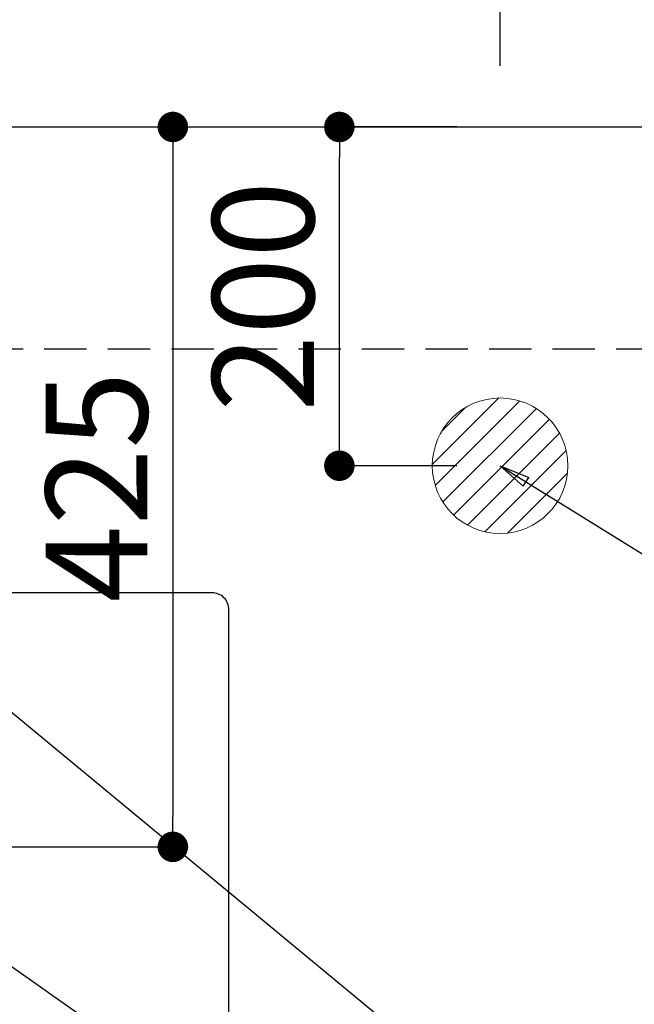
# Model space of a CAD drawing. Extents: x 56059 to 82181, y 210 to 8610.
# Drawn here: x 71601 to 71963, y 7153 to 7734 of the extents above; entities that cross this region are included whole.
import ezdxf

# ---------------------------------------------------------------- set-up
doc = ezdxf.new("R2010")
doc.units = 0
doc.header["$LTSCALE"] = 50
doc.header["$MEASUREMENT"] = 0
doc.linetypes.add('HIDDEN', pattern=[0.375, 0.25, -0.125])
doc.layers.get('0').update_dxf_attribs({"linetype": 'CONTINUOUS'})
for name, color, linetype in [('121-キャビネット（中）', 253, 'HIDDEN'), ('126-甲板', 2, 'CONTINUOUS'), ('160-文字', 254, 'CONTINUOUS'), ('166-寸法B', 11, 'CONTINUOUS')]:
    doc.layers.add(name, color=color, linetype=linetype)
doc.styles.add('KH001', font='txt')
doc.dimstyles.new('KH1xx030', dxfattribs={"dimscale": 30, "dimtxt": 2, "dimasz": 0.6, "dimexe": 0.3, "dimexo": 1.2, "dimgap": 0.5, "dimtad": 3, "dimdec": 1, "dimdsep": 46, "dimlunit": 6, "dimtxsty": 'KH001', "dimblk": 'DOT', "dimcen": 1, "dimdle": 1, "dimclrd": 256, "dimclre": 256, "dimclrt": 256, "dimadec": 0, "dimazin": 0, "dimtfac": 1, "dimtdec": 1, "dimtix": 1, "dimtmove": 2, "dimatfit": 3, "dimldrblk": 'CLOSEDBLANK', "dimfxl": 1, "dimtolj": 1, "dimtzin": 0, "dimlwd": -1, "dimlwe": -1, "dimarcsym": 0})

# ---------------------------------------------------------------- blocks, each defined once
blk = doc.blocks.new('_Dot')
at = {"color": 0, "linetype": 'ByBlock', "lineweight": -2}
blk.add_line((-0.5, 0), (-1, 0), dxfattribs=at)
at = {"color": 0, "linetype": 'ByBlock', "const_width": 0.5}
blk.add_lwpolyline([(-0.25, 0, 1), (0.25, 0, 1)], format="xyb", close=True, dxfattribs=at)
blk = doc.blocks.new('*D67')
at = {"layer": '166-寸法B', "transparency": 16777216}
for p, q in [((71324.02, 7706.64), (71324.02, 8095.15)), ((72556.01, 7706.64), (72556.01, 8095.15)), ((71342.02, 8086.15), (72538.01, 8086.15))]:
    blk.add_line(p, q, dxfattribs=at)
at = {"layer": '166-寸法B', "transparency": 16777216, "xscale": 18, "yscale": 18, "zscale": 18, "rotation": 180}
blk.add_blockref('_Dot', (71324.02, 8086.15), dxfattribs=at)
at = {"layer": '166-寸法B', "transparency": 16777216, "xscale": 18, "yscale": 18, "zscale": 18}
blk.add_blockref('_Dot', (72556.01, 8086.15), dxfattribs=at)
at = {"layer": '166-寸法B', "transparency": 16777216, "insert": (71940.01, 8134.96), "char_height": 60, "attachment_point": 5, "style": 'KH001'}
blk.add_mtext('\\A1;1,232', dxfattribs=at)
blk = doc.blocks.new('_ClosedBlank')
at = {"color": 0, "linetype": 'ByBlock', "lineweight": -2}
for p, q in [((-1, 0.167), (0, 0)), ((-1, 0.167), (-1, -0.167)), ((0, 0), (-1, -0.167))]:
    blk.add_line(p, q, dxfattribs=at)
blk = doc.blocks.new('*D68')
at = {"layer": '166-寸法B', "transparency": 16777216}
for p, q in [((70984.01, 7706.64), (70984.01, 8230.15)), ((72556.01, 7706.64), (72556.01, 8230.15)), ((71002.01, 8221.15), (72538.01, 8221.15))]:
    blk.add_line(p, q, dxfattribs=at)
at = {"layer": '166-寸法B', "transparency": 16777216, "xscale": 18, "yscale": 18, "zscale": 18, "rotation": 180}
blk.add_blockref('_Dot', (70984.01, 8221.15), dxfattribs=at)
at = {"layer": '166-寸法B', "transparency": 16777216, "xscale": 18, "yscale": 18, "zscale": 18}
blk.add_blockref('_Dot', (72556.01, 8221.15), dxfattribs=at)
at = {"layer": '166-寸法B', "transparency": 16777216, "insert": (71770.01, 8269.96), "char_height": 60, "attachment_point": 5, "style": 'KH001'}
blk.add_mtext('\\A1;1,572', dxfattribs=at)
blk = doc.blocks.new('*D73')
at = {"layer": '166-寸法B', "transparency": 16777216}
for p, q in [((71884.01, 7706.64), (71884.01, 7960.15)), ((72556.01, 7706.64), (72556.01, 7960.15)), ((72538.01, 7951.15), (71902.01, 7951.15))]:
    blk.add_line(p, q, dxfattribs=at)
at = {"layer": '166-寸法B', "transparency": 16777216, "xscale": 18, "yscale": 18, "zscale": 18, "rotation": 180}
blk.add_blockref('_Dot', (71884.01, 7951.15), dxfattribs=at)
at = {"layer": '166-寸法B', "transparency": 16777216, "xscale": 18, "yscale": 18, "zscale": 18}
blk.add_blockref('_Dot', (72556.01, 7951.15), dxfattribs=at)
at = {"layer": '166-寸法B', "transparency": 16777216, "insert": (72220.01, 7996.15), "char_height": 60, "attachment_point": 5, "style": 'KH001'}
blk.add_mtext('\\A1;672', dxfattribs=at)
blk = doc.blocks.new('*D81')
at = {"layer": '166-寸法B', "transparency": 16777216}
for p, q in [((71519.65, 7670.64), (71699.9, 7670.64)), ((71690.9, 7652.64), (71690.9, 7263.64)), ((71532.06, 7245.64), (71699.9, 7245.64))]:
    blk.add_line(p, q, dxfattribs=at)
at = {"layer": '166-寸法B', "transparency": 16777216, "xscale": 18, "yscale": 18, "zscale": 18}
for p, rotation in [((71690.9, 7670.64), 90), ((71690.9, 7245.64), 270)]:
    blk.add_blockref('_Dot', p, dxfattribs=dict(at, rotation=rotation))
at = {"layer": '166-寸法B', "transparency": 16777216, "insert": (71645.9, 7458.14), "char_height": 60, "attachment_point": 5, "rotation": 90, "style": 'KH001'}
blk.add_mtext('\\A1;425', dxfattribs=at)
blk = doc.blocks.new('*D82')
at = {"layer": '166-寸法B', "transparency": 16777216}
for p, q in [((71858.44, 7670.64), (71780.17, 7670.64)), ((71789.17, 7488.64), (71789.17, 7652.64)), ((71858.44, 7470.64), (71780.17, 7470.64))]:
    blk.add_line(p, q, dxfattribs=at)
at = {"layer": '166-寸法B', "transparency": 16777216, "xscale": 18, "yscale": 18, "zscale": 18}
for p, rotation in [((71789.17, 7670.64), 90), ((71789.17, 7470.64), 270)]:
    blk.add_blockref('_Dot', p, dxfattribs=dict(at, rotation=rotation))
at = {"layer": '166-寸法B', "transparency": 16777216, "insert": (71744.17, 7570.64), "char_height": 60, "attachment_point": 5, "rotation": 90, "style": 'KH001'}
blk.add_mtext('\\A1;200', dxfattribs=at)

msp = doc.modelspace()

# ---------------------------------------------------------------- hatches: boundary and pattern name
at = {"layer": '160-文字', "linetype": 'Continuous', "lineweight": 20}
h = msp.add_hatch(dxfattribs=at)
h.set_pattern_fill('ANSI31', color=4, scale=80, style=0)
h.set_pattern_definition([(45, (-256442.686, -1302.104), (-7.0710678, 7.0710678), [])])
edge = h.paths.add_edge_path()
edge.add_arc((71884.01, 7470.64), 40, 0, 360)

# ---------------------------------------------------------------- linework, layer by layer
at = {"layer": '121-キャビネット（中）', "ltscale": 2}
msp.add_line((70715.01, 7539.64), (72553.01, 7539.64), dxfattribs=at)
at = {"layer": '126-甲板'}
msp.add_lwpolyline([(70712.01, 7670.64), (72556.01, 7670.64), (72556.01, 6870.64), (70712.01, 6870.64)], close=True, dxfattribs=at)
at = {"layer": '126-甲板', "linetype": 'Continuous'}
msp.add_lwpolyline([(71714.01, 7395.64), (70934.01, 7395.64, 0.414214), (70924.01, 7385.64), (70924.01, 6970.64, 0.414214), (70934.01, 6960.64), (71714.01, 6960.64, 0.414214), (71724.01, 6970.64), (71724.01, 7385.64, 0.414214)], format="xyb", close=True, dxfattribs=at)
at = {"layer": '160-文字', "color": 4, "linetype": 'Continuous', "lineweight": 20}
msp.add_circle((71884.01, 7470.64), 40, dxfattribs=at)

# ---------------------------------------------------------------- dimensions: what is measured, and where the dimension line sits
at = {"layer": '166-寸法B'}
for base, p1, p2, angle, picture, middle in [((72556.01, 8221.15), (70984.01, 7670.64), (72556.01, 7670.64), 180, '*D68', (71770.01, 8269.96)), ((72556.01, 8086.15), (71324.02, 7670.64), (72556.01, 7670.64), 180, '*D67', (71940.01, 8134.96)), ((71884.01, 7951.15), (72556.01, 7670.64), (71884.01, 7670.64), 180, '*D73', (72220.01, 7996.15)), ((71690.9, 7245.64), (71483.65, 7670.64), (71496.06, 7245.64), 90, '*D81', (71645.9, 7458.14)), ((71789.17, 7670.64), (71894.44, 7470.64), (71894.44, 7670.64), 90, '*D82', (71744.17, 7570.64))]:
    dim = msp.add_linear_dim(base=base, p1=p1, p2=p2, angle=angle, dimstyle='KH1xx030', dxfattribs=at)
    dim.commit()
    dim.dimension.update_dxf_attribs({"geometry": picture, "text_midpoint": middle})

# ---------------------------------------------------------------- leaders
at = {"layer": '160-文字', "annotation_type": 0, "has_hookline": 1, "hookline_direction": 0}
for points, override, text_width in [([(71884.01, 7470.64), (73047.7, 6747.72), (73065.7, 6747.72)], {"dimgap": 0.5, "dimtad": 1}, 1240.2), ([(70984.01, 7448.14), (71121.56, 6248.32), (71139.56, 6248.32)], {"dimgap": 0.5, "dimtad": 1}, 735.84), ([(71207.41, 7447.26), (72788.18, 6338.7), (72937.44, 6338.7)], {"dimgap": 0.5, "dimtad": 1, "dimfxl": 0.5, "dimarcsym": 1}, 1398.58)]:
    msp.add_leader(points, dimstyle='KH1xx030', override=override, dxfattribs=dict(at, text_width=text_width))
at = {"layer": '160-文字'}
msp.add_leader([(71444.03, 7450.64), (72788.18, 6338.7)], dimstyle='KH1xx030', override={"dimgap": 0.5, "dimtad": 1}, dxfattribs=at)

doc.saveas('drawing.dxf')
